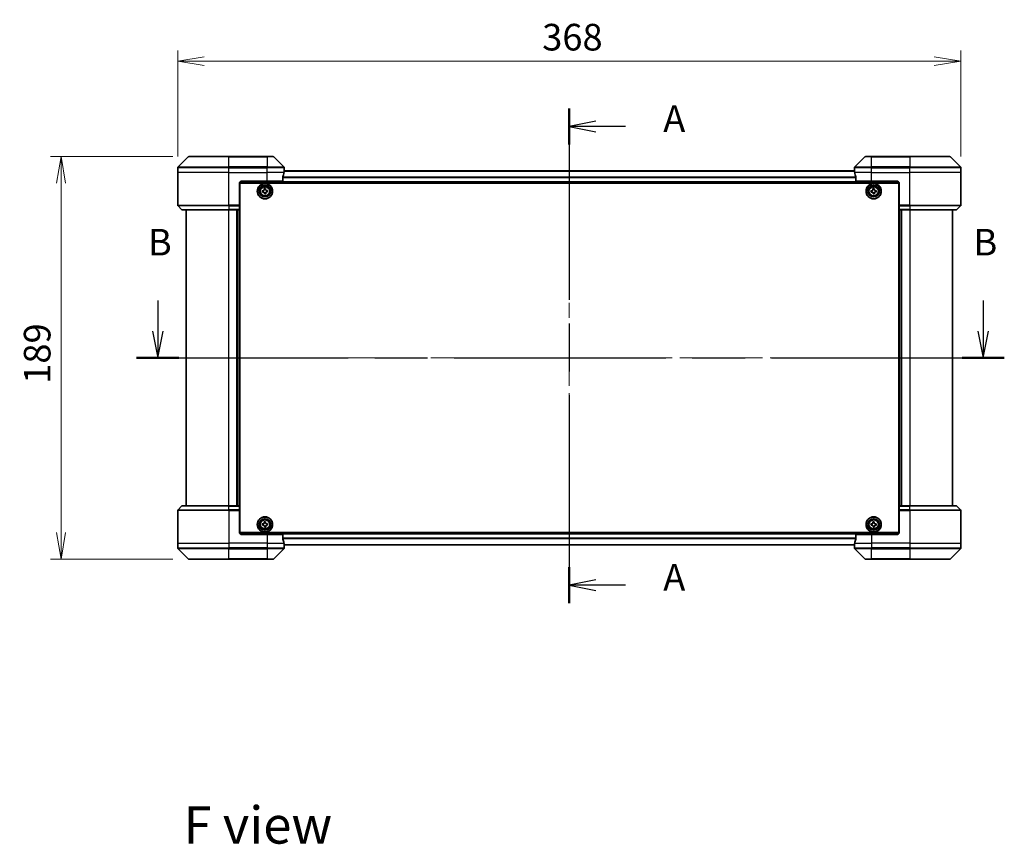
# Model space of a CAD drawing. Units: millimetres. Extents: x -1892 to 7747, y 40 to 1445.
# Drawn here: x 577 to 1040, y 490 to 877 of the extents above; entities that cross this region are included whole.
import ezdxf

# ---------------------------------------------------------------- set-up
doc = ezdxf.new("R2010")
doc.units = ezdxf.units.MM
doc.header["$LTSCALE"] = 5
doc.linetypes.add('CHAIN', pattern=[0.3543, 0.2362, -0.0295, 0.0591, -0.0295])
doc.layers.get('Defpoints').update_dxf_attribs({"lineweight": 25})
for name, color, linetype, lineweight in [('Centerline (ISO)', 131, 'Continuous', 18), ('Dimension (ISO)', 7, 'Continuous', 18), ('Section Line (ISO)', 7, 'CHAIN', 25), ('Symbol (ISO)', 7, 'Continuous', 18), ('Visible (ISO)', 7, 'Continuous', 35), ('Visible Narrow (ISO)', 7, 'Continuous', 25)]:
    doc.layers.add(name, color=color, linetype=linetype, lineweight=lineweight)
doc.styles.add('Note Text (TK)', font='MS PGothic.ttf')
doc.dimstyles.new('Default - Method 1b (TK)', dxfattribs={"dimscale": 5, "dimtxt": 2.5, "dimasz": 2.5, "dimexe": 1, "dimexo": 1.5, "dimgap": 1, "dimtad": 1, "dimrnd": 1e-08, "dimdsep": 46, "dimtxsty": 'Note Text (TK)', "dimblk": 'OPEN', "dimcen": 0.09, "dimdle": 5, "dimclrd": 100, "dimclre": 100, "dimclrt": 7, "dimadec": 1, "dimazin": 1, "dimtfac": 1, "dimtmove": 0, "dimatfit": 3, "dimldrblk": 'OPEN', "dimfxl": 1, "dimtolj": 1, "dimlwd": -1, "dimlwe": -1, "dimarcsym": 0})

# ---------------------------------------------------------------- blocks, each defined once
blk = doc.blocks.new('2dTransSection1')
at = {"layer": 'Section Line (ISO)', "linetype": 'Continuous'}
for p, q in [((128.363, 149.072), (128.363, 146.193)), ((205.937, 149.072), (205.937, 146.193)), ((127.863, 146.193), (128.363, 143.693)), ((128.363, 146.193), (128.363, 143.693)), ((128.363, 143.693), (128.863, 146.193)), ((205.437, 146.193), (205.937, 143.693)), ((205.937, 146.193), (205.937, 143.693)), ((205.937, 143.693), (206.437, 146.193))]:
    blk.add_line(p, q, dxfattribs=at)
at = {"layer": 'Section Line (ISO)', "linetype": 'CHAIN', "ltscale": 16.842348}
blk.add_line((126.379, 143.693), (207.921, 143.693), dxfattribs=at)
at = {"layer": 'Section Line (ISO)', "linetype": 'Continuous', "lineweight": 50}
for p, q in [((126.379, 143.693), (130.346, 143.693)), ((203.953, 143.693), (207.921, 143.693))]:
    blk.add_line(p, q, dxfattribs=at)
at = {"layer": 'Section Line (ISO)', "char_height": 2.5, "attachment_point": 7, "style": 'Note Text (TK)'}
for insert in [(127.443, 152.528), (205.017, 152.528)]:
    blk.add_mtext('B', dxfattribs=dict(at, insert=insert))
blk = doc.blocks.new('2dTransSection2')
at = {"layer": 'Section Line (ISO)', "linetype": 'CHAIN', "ltscale": 15.195611}
blk.add_line((167.044, 167.101), (167.044, 120.646), dxfattribs=at)
at = {"layer": 'Section Line (ISO)', "linetype": 'Continuous', "lineweight": 50}
for p, q in [((167.044, 167.101), (167.044, 163.717)), ((167.044, 124.03), (167.044, 120.646))]:
    blk.add_line(p, q, dxfattribs=at)
at = {"layer": 'Section Line (ISO)', "linetype": 'Continuous'}
for p, q in [((169.544, 165.909), (167.044, 165.409)), ((169.544, 165.409), (167.044, 165.409)), ((167.044, 165.409), (169.544, 164.909)), ((172.323, 165.409), (169.544, 165.409)), ((169.544, 122.838), (167.044, 122.338)), ((169.544, 122.338), (167.044, 122.338)), ((167.044, 122.338), (169.544, 121.838)), ((172.323, 122.338), (169.544, 122.338))]:
    blk.add_line(p, q, dxfattribs=at)
at = {"layer": 'Section Line (ISO)', "char_height": 2.5, "attachment_point": 7, "style": 'Note Text (TK)'}
for insert in [(175.871, 164.122), (175.871, 121.052)]:
    blk.add_mtext('A', dxfattribs=dict(at, insert=insert))
blk = doc.blocks.new('_Open')
at = {"color": 0, "linetype": 'ByBlock', "lineweight": -2}
for p, q in [((-1, 0.167), (0, 0)), ((-1, -0.167), (0, 0)), ((0, 0), (-1, 0))]:
    blk.add_line(p, q, dxfattribs=at)
blk = doc.blocks.new('*D13')
at = {"layer": 'Defpoints', "color": 0}
for p in [(1019.22, 857.82), (651.22, 805.46), (1019.22, 805.46)]:
    blk.add_point(p, dxfattribs=at)
at = {"layer": 'Dimension (ISO)', "color": 100}
for p, q in [((651.22, 812.96), (651.22, 862.82)), ((1019.22, 812.96), (1019.22, 862.82)), ((663.72, 857.82), (1006.72, 857.82))]:
    blk.add_line(p, q, dxfattribs=at)
at = {"layer": 'Dimension (ISO)', "color": 100, "xscale": 12.5, "yscale": 12.5, "zscale": 12.5, "rotation": 180}
blk.add_blockref('_Open', (651.22, 857.82), dxfattribs=at)
at = {"layer": 'Dimension (ISO)', "color": 100, "xscale": 12.5, "yscale": 12.5, "zscale": 12.5}
blk.add_blockref('_Open', (1019.22, 857.82), dxfattribs=at)
at = {"layer": 'Dimension (ISO)', "color": 7, "insert": (822.47, 869.07), "char_height": 12.5, "attachment_point": 4, "style": 'Note Text (TK)'}
blk.add_mtext('\\A1;368', dxfattribs=at)
blk = doc.blocks.new('*D15')
at = {"layer": 'Defpoints', "color": 0}
for p in [(656.43, 812.96), (596.43, 623.96), (656.43, 623.96)]:
    blk.add_point(p, dxfattribs=at)
at = {"layer": 'Dimension (ISO)', "color": 100}
for p, q in [((648.93, 812.96), (591.43, 812.96)), ((596.43, 800.46), (596.43, 636.46)), ((648.93, 623.96), (591.43, 623.96))]:
    blk.add_line(p, q, dxfattribs=at)
at = {"layer": 'Dimension (ISO)', "color": 100, "xscale": 12.5, "yscale": 12.5, "zscale": 12.5}
for p, rotation in [((596.43, 812.96), 90), ((596.43, 623.96), 270)]:
    blk.add_blockref('_Open', p, dxfattribs=dict(at, rotation=rotation))
at = {"layer": 'Dimension (ISO)', "color": 7, "insert": (585.18, 706.28), "char_height": 12.5, "attachment_point": 4, "rotation": 90, "style": 'Note Text (TK)'}
blk.add_mtext('\\A1;189', dxfattribs=at)

msp = doc.modelspace()

# ---------------------------------------------------------------- linework, layer by layer
at = {"layer": 'Centerline (ISO)', "linetype": 'CHAIN', "ltscale": 23.990969}
for p, q in [((835.2206, 818.6915), (835.2206, 618.2354)), ((642.7206, 718.4635), (1027.7206, 718.4635))]:
    msp.add_line(p, q, dxfattribs=at)
at = {"layer": 'Visible (ISO)'}
for p, q in [((656.0741, 812.817), (651.367, 808.1099)), ((656.4277, 812.9635), (675.2206, 812.9635)), ((693.2206, 812.9635), (675.2206, 812.9635)), ((693.2206, 812.9635), (696.0134, 812.9635)), ((701.0741, 808.1099), (696.367, 812.817)), ((974.0741, 812.817), (969.367, 808.1099)), ((974.4277, 812.9635), (977.2206, 812.9635)), ((995.2206, 812.9635), (977.2206, 812.9635)), ((995.2206, 812.9635), (1014.0134, 812.9635)), ((1019.0741, 808.1099), (1014.367, 812.817)), ((651.2206, 805.4635), (651.2206, 807.7564)), ((651.2206, 790.1706), (651.2206, 805.4635)), ((969.2484, 806.2635), (701.1927, 806.2635)), ((701.2206, 806.4635), (701.2125, 806.4635)), ((701.2206, 806.4635), (701.2206, 807.7564)), ((701.2206, 806.2635), (701.2206, 806.4635)), ((969.2206, 806.4635), (969.2206, 807.7564)), ((969.2206, 806.4635), (969.2206, 806.2635)), ((969.2286, 806.4635), (969.2206, 806.4635)), ((1019.2206, 805.4635), (1019.2206, 807.7564)), ((1019.2206, 790.1706), (1019.2206, 805.4635)), ((680.2206, 800.4635), (680.2206, 790.1706)), ((680.2666, 800.7635), (990.1745, 800.7635)), ((680.4706, 636.4635), (680.4706, 800.4635)), ((680.4706, 800.4635), (989.9706, 800.4635)), ((681.2206, 801.4635), (693.2206, 801.4635)), ((700.6367, 801.4635), (693.2206, 801.4635)), ((700.6367, 801.4635), (700.6367, 803.3549)), ((969.8044, 803.3549), (969.8044, 801.4635)), ((977.2206, 801.4635), (969.8044, 801.4635)), ((977.2206, 801.4635), (989.2206, 801.4635)), ((989.9706, 800.4635), (989.9706, 636.4635)), ((990.2206, 800.4635), (990.2206, 790.1706)), ((680.4706, 797.2635), (680.2206, 797.2635)), ((680.4706, 796.7635), (680.2206, 796.7635)), ((680.4706, 796.2635), (680.2206, 796.2635)), ((690.9541, 796.9504), (691.4157, 796.9782)), ((690.9916, 796.3266), (690.9541, 796.9504)), ((691.4532, 796.3543), (690.9916, 796.3266)), ((691.8336, 797.9425), (692.4575, 797.98)), ((691.8614, 797.4808), (691.8336, 797.9425)), ((691.9836, 795.447), (691.9559, 795.9086)), ((692.4575, 797.98), (692.4852, 797.5183)), ((692.5797, 795.9461), (692.6075, 795.4845)), ((692.9879, 797.0727), (693.4496, 797.1004)), ((693.487, 796.4765), (693.0254, 796.4488)), ((693.4496, 797.1004), (693.487, 796.4765)), ((976.9541, 796.9507), (977.4158, 796.9784)), ((976.9915, 796.3269), (976.9541, 796.9507)), ((977.4531, 796.3545), (976.9915, 796.3269)), ((977.8339, 797.9426), (978.4578, 797.9799)), ((977.8616, 797.4809), (977.8339, 797.9426)), ((977.9833, 795.447), (977.9557, 795.9087)), ((978.4578, 797.9799), (978.4854, 797.5182)), ((978.5795, 795.9461), (978.6072, 795.4844)), ((978.988, 797.0725), (979.4496, 797.1001)), ((979.487, 796.4762), (979.0253, 796.4486)), ((979.4496, 797.1001), (979.487, 796.4762)), ((990.2206, 797.2635), (989.9706, 797.2635)), ((990.2206, 796.7635), (989.9706, 796.7635)), ((990.2206, 796.2635), (989.9706, 796.2635)), ((680.2206, 794.2635), (680.4706, 794.2635)), ((680.4706, 791.2635), (680.2206, 791.2635)), ((692.6075, 795.4845), (691.9836, 795.447)), ((978.6072, 795.4844), (977.9833, 795.447)), ((989.9706, 794.2635), (990.2206, 794.2635)), ((990.2206, 791.2635), (989.9706, 791.2635)), ((651.367, 789.817), (653.0741, 788.1099)), ((675.2206, 787.9635), (653.4277, 787.9635)), ((655.2206, 787.9635), (655.2206, 648.9635)), ((675.2206, 787.9635), (680.2206, 787.9635)), ((679.2206, 787.9635), (679.2206, 648.9635)), ((680.2206, 790.2635), (680.4706, 790.2635)), ((680.2206, 790.1706), (680.2206, 789.817)), ((680.4706, 789.9635), (680.2206, 789.9635)), ((680.2206, 788.1099), (680.2206, 789.817)), ((680.2206, 788.1099), (680.2206, 787.9635)), ((680.2206, 648.9635), (680.2206, 787.9635)), ((989.9706, 790.2635), (990.2206, 790.2635)), ((990.2206, 789.9635), (989.9706, 789.9635)), ((990.2206, 789.817), (990.2206, 790.1706)), ((990.2206, 789.817), (990.2206, 788.1099)), ((990.2206, 787.9635), (990.2206, 788.1099)), ((990.2206, 787.9635), (990.2206, 648.9635)), ((990.2206, 787.9635), (995.2206, 787.9635)), ((991.2206, 648.9635), (991.2206, 787.9635)), ((1017.0134, 787.9635), (995.2206, 787.9635)), ((1015.2206, 648.9635), (1015.2206, 787.9635)), ((1019.0741, 789.817), (1017.367, 788.1099)), ((651.367, 647.1099), (653.0741, 648.817)), ((653.4277, 648.9635), (675.2206, 648.9635)), ((680.2206, 648.9635), (675.2206, 648.9635)), ((680.2206, 648.9635), (680.2206, 648.817)), ((680.2206, 647.1099), (680.2206, 648.817)), ((990.2206, 648.817), (990.2206, 648.9635)), ((995.2206, 648.9635), (990.2206, 648.9635)), ((990.2206, 648.817), (990.2206, 647.1099)), ((995.2206, 648.9635), (1017.0134, 648.9635)), ((1019.0741, 647.1099), (1017.367, 648.817)), ((651.2206, 646.7564), (651.2206, 631.4635)), ((680.2206, 647.1099), (680.2206, 646.7564)), ((680.2206, 646.9635), (680.4706, 646.9635)), ((680.2206, 636.4635), (680.2206, 646.7564)), ((680.4706, 646.6635), (680.2206, 646.6635)), ((680.2206, 645.6635), (680.4706, 645.6635)), ((989.9706, 646.9635), (990.2206, 646.9635)), ((990.2206, 646.6635), (989.9706, 646.6635)), ((989.9706, 645.6635), (990.2206, 645.6635)), ((990.2206, 646.7564), (990.2206, 647.1099)), ((990.2206, 636.4635), (990.2206, 646.7564)), ((1019.2206, 646.7564), (1019.2206, 631.4635)), ((680.4706, 642.6635), (680.2206, 642.6635)), ((680.2206, 640.6635), (680.4706, 640.6635)), ((680.2206, 640.1635), (680.4706, 640.1635)), ((680.2206, 639.6635), (680.4706, 639.6635)), ((690.9541, 640.4504), (691.4157, 640.4782)), ((690.9916, 639.8266), (690.9541, 640.4504)), ((691.4532, 639.8543), (690.9916, 639.8266)), ((691.8336, 641.4425), (692.4575, 641.48)), ((691.8614, 640.9808), (691.8336, 641.4425)), ((691.9836, 638.947), (691.9559, 639.4086)), ((692.6075, 638.9845), (691.9836, 638.947)), ((692.4575, 641.48), (692.4852, 641.0183)), ((692.5797, 639.4461), (692.6075, 638.9845)), ((692.9879, 640.5727), (693.4496, 640.6004)), ((693.487, 639.9765), (693.0254, 639.9488)), ((693.4496, 640.6004), (693.487, 639.9765)), ((976.9552, 640.4566), (977.417, 640.4821)), ((976.9897, 639.8325), (976.9552, 640.4566)), ((977.4515, 639.858), (976.9897, 639.8325)), ((977.8396, 641.4443), (978.4637, 641.4788)), ((977.8651, 640.9826), (977.8396, 641.4443)), ((977.9774, 638.9482), (977.9519, 639.4099)), ((978.6015, 638.9826), (977.9774, 638.9482)), ((978.4637, 641.4788), (978.4892, 641.017)), ((978.576, 639.4444), (978.6015, 638.9826)), ((978.9896, 640.5689), (979.4514, 640.5944)), ((979.4859, 639.9704), (979.0241, 639.9449)), ((979.4514, 640.5944), (979.4859, 639.9704)), ((990.2206, 642.6635), (989.9706, 642.6635)), ((989.9706, 640.6635), (990.2206, 640.6635)), ((989.9706, 640.1635), (990.2206, 640.1635)), ((989.9706, 639.6635), (990.2206, 639.6635)), ((990.1745, 636.1635), (680.2666, 636.1635)), ((989.9706, 636.4635), (680.4706, 636.4635)), ((693.2206, 635.4635), (681.2206, 635.4635)), ((693.2206, 635.4635), (700.6367, 635.4635)), ((700.6367, 633.5721), (700.6367, 635.4635)), ((969.8044, 635.4635), (969.8044, 633.5721)), ((969.8044, 635.4635), (977.2206, 635.4635)), ((989.2206, 635.4635), (977.2206, 635.4635)), ((651.2206, 631.4635), (651.2206, 629.1706)), ((701.1927, 630.6635), (969.2484, 630.6635)), ((701.2125, 630.4635), (701.2206, 630.4635)), ((701.2206, 630.4635), (701.2206, 630.6635)), ((701.2206, 630.4635), (701.2206, 629.1706)), ((969.2206, 630.6635), (969.2206, 630.4635)), ((969.2206, 630.4635), (969.2286, 630.4635)), ((969.2206, 630.4635), (969.2206, 629.1706)), ((1019.2206, 631.4635), (1019.2206, 629.1706)), ((651.367, 628.817), (656.0741, 624.1099)), ((696.367, 624.1099), (701.0741, 628.817)), ((969.367, 628.817), (974.0741, 624.1099)), ((1014.367, 624.1099), (1019.0741, 628.817)), ((675.2206, 623.9635), (656.4277, 623.9635)), ((675.2206, 623.9635), (693.2206, 623.9635)), ((696.0134, 623.9635), (693.2206, 623.9635)), ((977.2206, 623.9635), (974.4277, 623.9635)), ((977.2206, 623.9635), (995.2206, 623.9635)), ((1014.0134, 623.9635), (995.2206, 623.9635))]:
    msp.add_line(p, q, dxfattribs=at)
for centre, radius in [((692.2206, 796.7135), 3.6), ((692.2206, 796.7135), 3.5), ((692.2206, 796.7135), 2.7), ((692.2206, 796.7135), 2.6), ((692.2206, 796.7135), 2.4649), ((978.2206, 796.7135), 3.6), ((978.2206, 796.7135), 3.5), ((978.2206, 796.7135), 2.7), ((978.2206, 796.7135), 2.6), ((978.2206, 796.7135), 2.4649), ((692.2206, 640.2135), 3.6), ((692.2206, 640.2135), 3.5), ((978.2206, 640.2135), 3.6), ((978.2206, 640.2135), 3.5), ((692.2206, 640.2135), 2.7), ((692.2206, 640.2135), 2.6), ((692.2206, 640.2135), 2.4649), ((978.2206, 640.2135), 2.7), ((978.2206, 640.2135), 2.6), ((978.2206, 640.2135), 2.4649)]:
    msp.add_circle(centre, radius, dxfattribs=at)
for centre, radius, start, end in [((656.4277, 812.4635), 0.5, 90, 135), ((696.0134, 812.4635), 0.5, 45, 90), ((974.4277, 812.4635), 0.5, 90, 135), ((1014.0134, 812.4635), 0.5, 45, 90), ((651.7206, 807.7564), 0.5, 135, 180), ((700.7206, 807.7564), 0.5, 0, 45), ((969.7206, 807.7564), 0.5, 135, 180), ((1018.7206, 807.7564), 0.5, 0, 45), ((681.2206, 800.4635), 1, 90, 180), ((989.2206, 800.4635), 1, 0, 90), ((651.7206, 790.1706), 0.5, 180, 225), ((653.4277, 788.4635), 0.5, 225, 270), ((1017.0134, 788.4635), 0.5, 270, 315), ((1018.7206, 790.1706), 0.5, 315, 0), ((653.4277, 648.4635), 0.5, 90, 135), ((1017.0134, 648.4635), 0.5, 45, 90), ((651.7206, 646.7564), 0.5, 135, 180), ((1018.7206, 646.7564), 0.5, 0, 45), ((681.2206, 636.4635), 1, 180, 270), ((989.2206, 636.4635), 1, 270, 0), ((651.7206, 629.1706), 0.5, 180, 225), ((700.7206, 629.1706), 0.5, 315, 0), ((969.7206, 629.1706), 0.5, 180, 225), ((1018.7206, 629.1706), 0.5, 315, 0), ((656.4277, 624.4635), 0.5, 225, 270), ((696.0134, 624.4635), 0.5, 270, 315), ((974.4277, 624.4635), 0.5, 225, 270), ((1014.0134, 624.4635), 0.5, 270, 315)]:
    msp.add_arc(centre, radius, start, end, dxfattribs=at)
for centre, major_axis, start_param, end_param in [((693.2206, 807.0635), (0, -9.6), 1.19575789, 1.40334825), ((693.2206, 807.0635), (0, -9.6), 1.40334825, 1.49698509), ((977.2206, 807.0635), (0, -9.6), 4.78620022, 4.87983706), ((977.2206, 807.0635), (0, -9.6), 4.87983706, 5.08742742), ((693.2206, 629.8635), (0, 9.6), 4.87983706, 5.08742742), ((693.2206, 629.8635), (0, 9.6), 4.78620022, 4.87983706), ((977.2206, 629.8635), (0, 9.6), 1.40334825, 1.49698509), ((977.2206, 629.8635), (0, 9.6), 1.19575789, 1.40334825)]:
    msp.add_ellipse(centre, major_axis=major_axis, ratio=0.83333333, start_param=start_param, end_param=end_param, dxfattribs=at)
for points, knots in [([(701.2125, 806.4635), (701.2108, 806.4635), (701.2087, 806.4559), (701.2043, 806.4253), (701.202, 806.4022), (701.1996, 806.3692), (701.1992, 806.3625), (701.1988, 806.3555)], [0.1356732242, 0.1356732242, 0.1356732242, 0.1356732242, 0.1469944231, 0.1469944231, 0.158315622, 0.158315622, 0.1609890322, 0.1609890322, 0.1609890322, 0.1609890322]), ([(969.2423, 806.3555), (969.2419, 806.3625), (969.2415, 806.3692), (969.2391, 806.4022), (969.2368, 806.4253), (969.2324, 806.4559), (969.2303, 806.4635), (969.2286, 806.4635)], [0.1103900742, 0.1103900742, 0.1103900742, 0.1103900742, 0.1130634845, 0.1130634845, 0.1243846834, 0.1243846834, 0.1357058823, 0.1357058823, 0.1357058823, 0.1357058823]), ([(700.6645, 803.5469), (700.6571, 803.5242), (700.6505, 803.4975), (700.6398, 803.4323), (700.6367, 803.3925), (700.6367, 803.3549)], [-0.0201836507, -0.0201836507, -0.0201836507, -0.0201836507, -0.0112759257, -0.0112759257, 0, 0, 0, 0]), ([(969.8044, 803.3549), (969.8044, 803.3931), (969.8012, 803.4337), (969.7903, 803.4986), (969.7839, 803.5246), (969.7766, 803.5469)], [0.093260715, 0.093260715, 0.093260715, 0.093260715, 0.1047444472, 0.1047444472, 0.1134564756, 0.1134564756, 0.1134564756, 0.1134564756]), ([(691.4157, 796.9782), (691.4751, 796.9817), (691.5378, 796.9974), (691.6517, 797.0527), (691.703, 797.0925), (691.7823, 797.1819), (691.8156, 797.2376), (691.8569, 797.3573), (691.8649, 797.4215), (691.8614, 797.4808)], [0, 0, 0, 0, 0.0179369429, 0.0179369429, 0.0358738858, 0.0358738858, 0.0538108287, 0.0538108287, 0.0717477716, 0.0717477716, 0.0717477716, 0.0717477716]), ([(691.9559, 795.9086), (691.9523, 795.968), (691.9367, 796.0307), (691.8813, 796.1447), (691.8416, 796.1959), (691.7521, 796.2752), (691.6965, 796.3085), (691.5767, 796.3499), (691.5125, 796.3579), (691.4532, 796.3543)], [0, 0, 0, 0, 0.0179369429, 0.0179369429, 0.0358738858, 0.0358738858, 0.0538108287, 0.0538108287, 0.0717477716, 0.0717477716, 0.0717477716, 0.0717477716]), ([(692.4852, 797.5183), (692.4888, 797.459), (692.5044, 797.3962), (692.5598, 797.2823), (692.5995, 797.231), (692.689, 797.1517), (692.7446, 797.1184), (692.8644, 797.0771), (692.9286, 797.0691), (692.9879, 797.0727)], [0, 0, 0, 0, 0.0179369429, 0.0179369429, 0.0358738858, 0.0358738858, 0.0538108287, 0.0538108287, 0.0717477716, 0.0717477716, 0.0717477716, 0.0717477716]), ([(693.0254, 796.4488), (692.966, 796.4452), (692.9033, 796.4296), (692.7894, 796.3742), (692.7381, 796.3345), (692.6588, 796.245), (692.6255, 796.1894), (692.5842, 796.0696), (692.5762, 796.0055), (692.5797, 795.9461)], [0, 0, 0, 0, 0.0179369429, 0.0179369429, 0.0358738858, 0.0358738858, 0.0538108287, 0.0538108287, 0.0717477716, 0.0717477716, 0.0717477716, 0.0717477716]), ([(977.4158, 796.9784), (977.4751, 796.9819), (977.5379, 796.9975), (977.6518, 797.0529), (977.7031, 797.0926), (977.7824, 797.182), (977.8157, 797.2377), (977.8571, 797.3574), (977.8651, 797.4216), (977.8616, 797.4809)], [0, 0, 0, 0, 0.0179369429, 0.0179369429, 0.0358738858, 0.0358738858, 0.0538108287, 0.0538108287, 0.0717477716, 0.0717477716, 0.0717477716, 0.0717477716]), ([(977.9557, 795.9087), (977.9521, 795.968), (977.9365, 796.0308), (977.8812, 796.1448), (977.8414, 796.196), (977.752, 796.2754), (977.6964, 796.3087), (977.5766, 796.35), (977.5125, 796.358), (977.4531, 796.3545)], [0, 0, 0, 0, 0.0179369429, 0.0179369429, 0.0358738858, 0.0358738858, 0.0538108287, 0.0538108287, 0.0717477716, 0.0717477716, 0.0717477716, 0.0717477716]), ([(978.4854, 797.5182), (978.489, 797.4589), (978.5046, 797.3962), (978.56, 797.2822), (978.5997, 797.231), (978.6891, 797.1516), (978.7447, 797.1183), (978.8645, 797.0769), (978.9286, 797.0689), (978.988, 797.0725)], [0, 0, 0, 0, 0.0179369429, 0.0179369429, 0.0358738858, 0.0358738858, 0.0538108287, 0.0538108287, 0.0717477716, 0.0717477716, 0.0717477716, 0.0717477716]), ([(979.0253, 796.4486), (978.966, 796.445), (978.9032, 796.4294), (978.7893, 796.3741), (978.738, 796.3344), (978.6587, 796.2449), (978.6254, 796.1893), (978.584, 796.0695), (978.576, 796.0054), (978.5795, 795.9461)], [0, 0, 0, 0, 0.0179369429, 0.0179369429, 0.0358738858, 0.0358738858, 0.0538108287, 0.0538108287, 0.0717477716, 0.0717477716, 0.0717477716, 0.0717477716]), ([(691.4157, 640.4782), (691.4751, 640.4817), (691.5378, 640.4974), (691.6517, 640.5527), (691.703, 640.5925), (691.7823, 640.6819), (691.8156, 640.7376), (691.8569, 640.8573), (691.8649, 640.9215), (691.8614, 640.9808)], [0, 0, 0, 0, 0.0179369429, 0.0179369429, 0.0358738858, 0.0358738858, 0.0538108287, 0.0538108287, 0.0717477716, 0.0717477716, 0.0717477716, 0.0717477716]), ([(691.9559, 639.4086), (691.9523, 639.468), (691.9367, 639.5307), (691.8813, 639.6447), (691.8416, 639.6959), (691.7521, 639.7752), (691.6965, 639.8085), (691.5767, 639.8499), (691.5125, 639.8579), (691.4532, 639.8543)], [0, 0, 0, 0, 0.0179369429, 0.0179369429, 0.0358738858, 0.0358738858, 0.0538108287, 0.0538108287, 0.0717477716, 0.0717477716, 0.0717477716, 0.0717477716]), ([(692.4852, 641.0183), (692.4888, 640.959), (692.5044, 640.8962), (692.5598, 640.7823), (692.5995, 640.731), (692.689, 640.6517), (692.7446, 640.6184), (692.8644, 640.5771), (692.9286, 640.5691), (692.9879, 640.5727)], [0, 0, 0, 0, 0.0179369429, 0.0179369429, 0.0358738858, 0.0358738858, 0.0538108287, 0.0538108287, 0.0717477716, 0.0717477716, 0.0717477716, 0.0717477716]), ([(693.0254, 639.9488), (692.966, 639.9452), (692.9033, 639.9296), (692.7894, 639.8742), (692.7381, 639.8345), (692.6588, 639.745), (692.6255, 639.6894), (692.5842, 639.5696), (692.5762, 639.5055), (692.5797, 639.4461)], [0, 0, 0, 0, 0.0179369429, 0.0179369429, 0.0358738858, 0.0358738858, 0.0538108287, 0.0538108287, 0.0717477716, 0.0717477716, 0.0717477716, 0.0717477716]), ([(977.417, 640.4821), (977.4764, 640.4854), (977.5392, 640.5007), (977.6534, 640.5555), (977.7048, 640.595), (977.7846, 640.6841), (977.8182, 640.7395), (977.8601, 640.8591), (977.8684, 640.9232), (977.8651, 640.9826)], [0, 0, 0, 0, 0.0179369429, 0.0179369429, 0.0358738858, 0.0358738858, 0.0538108287, 0.0538108287, 0.0717477716, 0.0717477716, 0.0717477716, 0.0717477716]), ([(977.9519, 639.4099), (977.9487, 639.4693), (977.9333, 639.5321), (977.8785, 639.6463), (977.8391, 639.6978), (977.75, 639.7775), (977.6945, 639.8111), (977.5749, 639.853), (977.5108, 639.8613), (977.4515, 639.858)], [0, 0, 0, 0, 0.0179369429, 0.0179369429, 0.0358738858, 0.0358738858, 0.0538108287, 0.0538108287, 0.0717477716, 0.0717477716, 0.0717477716, 0.0717477716]), ([(978.4892, 641.017), (978.4924, 640.9577), (978.5078, 640.8949), (978.5626, 640.7806), (978.602, 640.7292), (978.6911, 640.6494), (978.7466, 640.6159), (978.8662, 640.574), (978.9303, 640.5656), (978.9896, 640.5689)], [0, 0, 0, 0, 0.0179369429, 0.0179369429, 0.0358738858, 0.0358738858, 0.0538108287, 0.0538108287, 0.0717477716, 0.0717477716, 0.0717477716, 0.0717477716]), ([(979.0241, 639.9449), (978.9647, 639.9416), (978.9019, 639.9263), (978.7877, 639.8715), (978.7363, 639.832), (978.6565, 639.7429), (978.6229, 639.6874), (978.581, 639.5679), (978.5727, 639.5038), (978.576, 639.4444)], [0, 0, 0, 0, 0.0179369429, 0.0179369429, 0.0358738858, 0.0358738858, 0.0538108287, 0.0538108287, 0.0717477716, 0.0717477716, 0.0717477716, 0.0717477716]), ([(700.6367, 633.5721), (700.6367, 633.5338), (700.6399, 633.4933), (700.6508, 633.4283), (700.6572, 633.4024), (700.6645, 633.38)], [0.093260715, 0.093260715, 0.093260715, 0.093260715, 0.1047444472, 0.1047444472, 0.1134564756, 0.1134564756, 0.1134564756, 0.1134564756]), ([(701.1988, 630.5714), (701.1992, 630.5644), (701.1996, 630.5577), (701.202, 630.5248), (701.2043, 630.5017), (701.2087, 630.471), (701.2108, 630.4635), (701.2125, 630.4635)], [0.1103900742, 0.1103900742, 0.1103900742, 0.1103900742, 0.1130634845, 0.1130634845, 0.1243846834, 0.1243846834, 0.1357058823, 0.1357058823, 0.1357058823, 0.1357058823]), ([(969.2286, 630.4635), (969.2303, 630.4635), (969.2324, 630.471), (969.2368, 630.5017), (969.2391, 630.5248), (969.2415, 630.5577), (969.2419, 630.5644), (969.2423, 630.5714)], [0.1356732242, 0.1356732242, 0.1356732242, 0.1356732242, 0.1469944231, 0.1469944231, 0.158315622, 0.158315622, 0.1609890322, 0.1609890322, 0.1609890322, 0.1609890322]), ([(969.7766, 633.38), (969.784, 633.4028), (969.7906, 633.4294), (969.8013, 633.4946), (969.8044, 633.5345), (969.8044, 633.5721)], [-0.0201836507, -0.0201836507, -0.0201836507, -0.0201836507, -0.0112759257, -0.0112759257, 0, 0, 0, 0])]:
    msp.add_open_spline(points, degree=3, knots=knots, dxfattribs=at)
at = {"layer": 'Visible Narrow (ISO)'}
for p, q in [((675.2206, 812.817), (656.0741, 812.817)), ((675.2206, 812.9635), (675.2206, 812.817)), ((675.2206, 812.817), (693.2206, 812.817)), ((675.2206, 808.1099), (675.2206, 812.817)), ((693.2206, 812.817), (693.2206, 812.9635)), ((696.367, 812.817), (693.2206, 812.817)), ((693.2206, 812.817), (693.2206, 808.1099)), ((977.2206, 812.817), (974.0741, 812.817)), ((977.2206, 812.817), (977.2206, 812.9635)), ((977.2206, 812.817), (995.2206, 812.817)), ((977.2206, 808.1099), (977.2206, 812.817)), ((995.2206, 812.817), (995.2206, 812.9635)), ((1014.367, 812.817), (995.2206, 812.817)), ((995.2206, 812.817), (995.2206, 808.1099)), ((675.2206, 807.7564), (651.2206, 807.7564)), ((675.2206, 805.4635), (651.2206, 805.4635)), ((651.367, 808.1099), (675.2206, 808.1099)), ((675.2206, 808.1099), (675.2206, 807.7564)), ((693.2206, 808.1099), (675.2206, 808.1099)), ((675.2206, 805.4635), (675.2206, 807.7564)), ((675.2206, 807.7564), (693.2206, 807.7564)), ((675.2206, 805.4635), (693.2206, 805.4635)), ((675.2206, 790.1706), (675.2206, 805.4635)), ((693.2206, 808.1099), (693.2206, 807.7564)), ((693.2206, 808.1099), (701.0741, 808.1099)), ((693.2206, 805.4635), (693.2206, 807.7564)), ((701.2206, 807.7564), (693.2206, 807.7564)), ((701.1087, 805.4635), (693.2206, 805.4635)), ((693.2206, 801.4635), (693.2206, 805.4635)), ((701.1875, 806.1915), (969.2536, 806.1915)), ((977.2206, 807.7564), (969.2206, 807.7564)), ((977.2206, 805.4635), (969.3324, 805.4635)), ((969.367, 808.1099), (977.2206, 808.1099)), ((995.2206, 808.1099), (977.2206, 808.1099)), ((977.2206, 808.1099), (977.2206, 807.7564)), ((977.2206, 805.4635), (977.2206, 807.7564)), ((977.2206, 807.7564), (995.2206, 807.7564)), ((977.2206, 805.4635), (995.2206, 805.4635)), ((977.2206, 801.4635), (977.2206, 805.4635)), ((995.2206, 808.1099), (995.2206, 807.7564)), ((995.2206, 808.1099), (1019.0741, 808.1099)), ((995.2206, 805.4635), (995.2206, 807.7564)), ((1019.2206, 807.7564), (995.2206, 807.7564)), ((1019.2206, 805.4635), (995.2206, 805.4635)), ((995.2206, 790.1706), (995.2206, 805.4635)), ((990.0206, 801.0635), (680.4206, 801.0635)), ((969.8044, 803.3191), (700.6367, 803.3191)), ((700.6367, 803.1911), (969.8044, 803.1911)), ((680.4706, 794.8877), (680.2206, 794.8877)), ((680.2206, 794.6756), (680.4706, 794.6756)), ((680.4706, 794.3513), (680.2206, 794.3513)), ((680.2206, 793.9635), (680.4706, 793.9635)), ((680.4706, 791.5635), (680.2206, 791.5635)), ((680.2206, 791.1756), (680.4706, 791.1756)), ((990.2206, 794.8877), (989.9706, 794.8877)), ((989.9706, 794.6756), (990.2206, 794.6756)), ((990.2206, 794.3513), (989.9706, 794.3513)), ((989.9706, 793.9635), (990.2206, 793.9635)), ((990.2206, 791.5635), (989.9706, 791.5635)), ((989.9706, 791.1756), (990.2206, 791.1756)), ((651.2206, 790.1706), (675.2206, 790.1706)), ((675.2206, 789.817), (651.367, 789.817)), ((653.0741, 788.1099), (675.2206, 788.1099)), ((680.2206, 790.1706), (675.2206, 790.1706)), ((675.2206, 789.817), (675.2206, 790.1706)), ((675.2206, 789.817), (680.2206, 789.817)), ((675.2206, 789.817), (675.2206, 788.1099)), ((680.2206, 788.1099), (675.2206, 788.1099)), ((675.2206, 788.1099), (675.2206, 787.9635)), ((675.2206, 648.9635), (675.2206, 787.9635)), ((678.9206, 787.9635), (678.9206, 648.9635)), ((679.9206, 787.9635), (679.9206, 648.9635)), ((680.4706, 790.8513), (680.2206, 790.8513)), ((680.2206, 790.6392), (680.4706, 790.6392)), ((680.4706, 790.5635), (680.2206, 790.5635)), ((680.2206, 789.6635), (680.4706, 789.6635)), ((990.2206, 790.8513), (989.9706, 790.8513)), ((989.9706, 790.6392), (990.2206, 790.6392)), ((990.2206, 790.5635), (989.9706, 790.5635)), ((989.9706, 789.6635), (990.2206, 789.6635)), ((995.2206, 790.1706), (990.2206, 790.1706)), ((990.2206, 789.817), (995.2206, 789.817)), ((995.2206, 788.1099), (990.2206, 788.1099)), ((990.5206, 648.9635), (990.5206, 787.9635)), ((991.5206, 648.9635), (991.5206, 787.9635)), ((995.2206, 790.1706), (1019.2206, 790.1706)), ((995.2206, 789.817), (995.2206, 790.1706)), ((1019.0741, 789.817), (995.2206, 789.817)), ((995.2206, 789.817), (995.2206, 788.1099)), ((995.2206, 788.1099), (995.2206, 787.9635)), ((995.2206, 788.1099), (1017.367, 788.1099)), ((995.2206, 787.9635), (995.2206, 648.9635)), ((675.2206, 648.817), (653.0741, 648.817)), ((675.2206, 648.817), (675.2206, 648.9635)), ((675.2206, 648.817), (680.2206, 648.817)), ((675.2206, 647.1099), (675.2206, 648.817)), ((990.2206, 648.817), (995.2206, 648.817)), ((995.2206, 648.817), (995.2206, 648.9635)), ((1017.367, 648.817), (995.2206, 648.817)), ((995.2206, 647.1099), (995.2206, 648.817)), ((675.2206, 646.7564), (651.2206, 646.7564)), ((651.367, 647.1099), (675.2206, 647.1099)), ((675.2206, 647.1099), (675.2206, 646.7564)), ((680.2206, 647.1099), (675.2206, 647.1099)), ((675.2206, 646.7564), (675.2206, 631.4635)), ((675.2206, 646.7564), (680.2206, 646.7564)), ((680.4706, 647.2635), (680.2206, 647.2635)), ((680.2206, 646.3635), (680.4706, 646.3635)), ((680.4706, 646.2877), (680.2206, 646.2877)), ((680.2206, 646.0756), (680.4706, 646.0756)), ((680.4706, 645.7513), (680.2206, 645.7513)), ((680.2206, 645.3635), (680.4706, 645.3635)), ((990.2206, 647.2635), (989.9706, 647.2635)), ((989.9706, 646.3635), (990.2206, 646.3635)), ((990.2206, 646.2877), (989.9706, 646.2877)), ((989.9706, 646.0756), (990.2206, 646.0756)), ((990.2206, 645.7513), (989.9706, 645.7513)), ((989.9706, 645.3635), (990.2206, 645.3635)), ((995.2206, 647.1099), (990.2206, 647.1099)), ((990.2206, 646.7564), (995.2206, 646.7564)), ((995.2206, 647.1099), (995.2206, 646.7564)), ((995.2206, 647.1099), (1019.0741, 647.1099)), ((995.2206, 646.7564), (995.2206, 631.4635)), ((1019.2206, 646.7564), (995.2206, 646.7564)), ((680.4706, 642.9635), (680.2206, 642.9635)), ((680.2206, 642.5756), (680.4706, 642.5756)), ((680.4706, 642.2513), (680.2206, 642.2513)), ((680.2206, 642.0392), (680.4706, 642.0392)), ((990.2206, 642.9635), (989.9706, 642.9635)), ((989.9706, 642.5756), (990.2206, 642.5756)), ((990.2206, 642.2513), (989.9706, 642.2513)), ((989.9706, 642.0392), (990.2206, 642.0392)), ((680.4206, 635.8635), (990.0206, 635.8635)), ((693.2206, 635.4635), (693.2206, 631.4635)), ((977.2206, 635.4635), (977.2206, 631.4635)), ((651.2206, 631.4635), (675.2206, 631.4635)), ((693.2206, 631.4635), (675.2206, 631.4635)), ((675.2206, 631.4635), (675.2206, 629.1706)), ((693.2206, 631.4635), (701.1087, 631.4635)), ((693.2206, 631.4635), (693.2206, 629.1706)), ((969.8044, 633.7359), (700.6367, 633.7359)), ((700.6367, 633.6079), (969.8044, 633.6079)), ((969.2536, 630.7354), (701.1875, 630.7354)), ((969.3324, 631.4635), (977.2206, 631.4635)), ((995.2206, 631.4635), (977.2206, 631.4635)), ((977.2206, 631.4635), (977.2206, 629.1706)), ((995.2206, 631.4635), (1019.2206, 631.4635)), ((995.2206, 631.4635), (995.2206, 629.1706)), ((651.2206, 629.1706), (675.2206, 629.1706)), ((675.2206, 628.817), (651.367, 628.817)), ((693.2206, 629.1706), (675.2206, 629.1706)), ((675.2206, 628.817), (675.2206, 629.1706)), ((675.2206, 628.817), (693.2206, 628.817)), ((675.2206, 624.1099), (675.2206, 628.817)), ((693.2206, 629.1706), (701.2206, 629.1706)), ((693.2206, 628.817), (693.2206, 629.1706)), ((701.0741, 628.817), (693.2206, 628.817)), ((693.2206, 628.817), (693.2206, 624.1099)), ((969.2206, 629.1706), (977.2206, 629.1706)), ((977.2206, 628.817), (969.367, 628.817)), ((995.2206, 629.1706), (977.2206, 629.1706)), ((977.2206, 628.817), (977.2206, 629.1706)), ((977.2206, 628.817), (995.2206, 628.817)), ((977.2206, 624.1099), (977.2206, 628.817)), ((995.2206, 629.1706), (1019.2206, 629.1706)), ((995.2206, 628.817), (995.2206, 629.1706)), ((1019.0741, 628.817), (995.2206, 628.817)), ((995.2206, 628.817), (995.2206, 624.1099)), ((656.0741, 624.1099), (675.2206, 624.1099)), ((693.2206, 624.1099), (675.2206, 624.1099)), ((675.2206, 624.1099), (675.2206, 623.9635)), ((693.2206, 624.1099), (696.367, 624.1099)), ((693.2206, 624.1099), (693.2206, 623.9635)), ((974.0741, 624.1099), (977.2206, 624.1099)), ((977.2206, 624.1099), (977.2206, 623.9635)), ((995.2206, 624.1099), (977.2206, 624.1099)), ((995.2206, 623.9635), (995.2206, 624.1099)), ((995.2206, 624.1099), (1014.367, 624.1099))]:
    msp.add_line(p, q, dxfattribs=at)
for centre, radius in [((692.2206, 796.7135), 2.4624), ((692.2206, 796.7135), 2.2523), ((692.2206, 796.7135), 2.113), ((978.2206, 796.7135), 2.4624), ((978.2206, 796.7135), 2.2523), ((978.2206, 796.7135), 2.113), ((692.2206, 640.2135), 2.4624), ((692.2206, 640.2135), 2.2523), ((692.2206, 640.2135), 2.113), ((978.2206, 640.2135), 2.4624), ((978.2206, 640.2135), 2.2523), ((978.2206, 640.2135), 2.113)]:
    msp.add_circle(centre, radius, dxfattribs=at)

# ---------------------------------------------------------------- block references
at = {"layer": 'Section Line (ISO)', "xscale": 5, "yscale": 5, "zscale": 5}
for name in ['2dTransSection2', '2dTransSection1']:
    msp.add_blockref(name, (0, 0), dxfattribs=at)

# ---------------------------------------------------------------- texts
at = {"layer": 'Symbol (ISO)', "color": 7, "insert": (653.8841, 499.0832), "char_height": 17.5, "attachment_point": 4, "line_spacing_factor": 1.5, "style": 'Note Text (TK)'}
msp.add_mtext('\\fMS PGothic|b0|i0;{\\H17.5000;F view}', dxfattribs=at)

# ---------------------------------------------------------------- dimensions: what is measured, and where the dimension line sits
at = {"layer": 'Dimension (ISO)', "color": 100}
for base, p1, p2, angle, picture, middle in [((1019.2206, 857.817), (651.2206, 805.4635), (1019.2206, 805.4635), 180, '*D13', (835.2206, 857.817)), ((596.4277, 623.9635), (656.4277, 812.9635), (656.4277, 623.9635), 90, '*D15', (596.4277, 718.4635))]:
    dim = msp.add_linear_dim(base=base, p1=p1, p2=p2, angle=angle, dimstyle='Default - Method 1b (TK)', override={"dimgap": 1, "dimdec": 0, "dimtol": 0, "dimlim": 0, "dimtp": 0, "dimtm": 0, "dimtdec": 0, "dimtofl": 0, "dimatfit": 1}, dxfattribs=at)
    dim.commit()
    dim.dimension.update_dxf_attribs({"geometry": picture, "text_midpoint": middle, "dimtype": 160})

doc.saveas('drawing.dxf')
